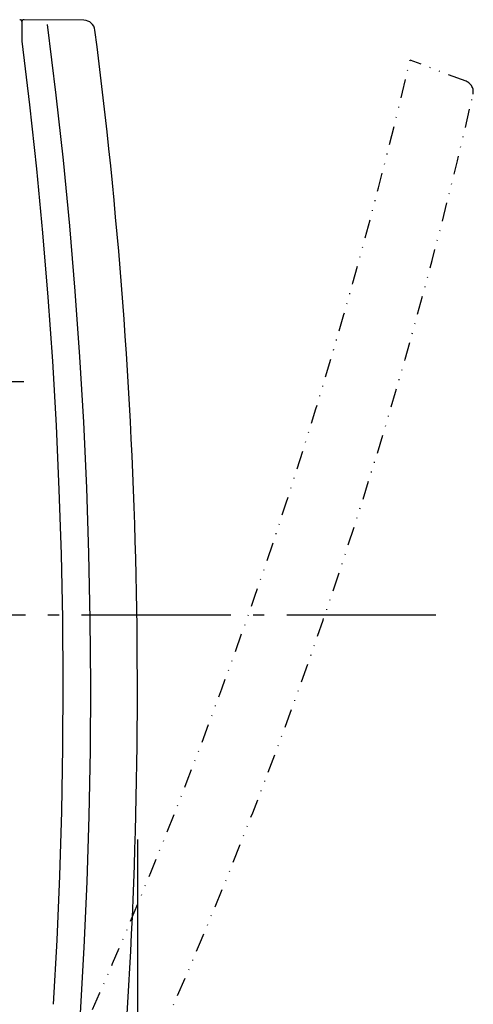
# Model space of a CAD drawing. Extents: x -726 to 783, y -417 to 709.
# Drawn here: x 34 to 95, y -52 to 80 of the extents above; entities that cross this region are included whole.
import ezdxf

# ---------------------------------------------------------------- set-up
doc = ezdxf.new("R2010")
doc.units = 0
doc.header["$LTSCALE"] = 5
doc.linetypes.add('DASHDOT', pattern=[5.5, 4, -0.6, 0.3, -0.6])
doc.linetypes.add('DIVIDE', pattern=[1.25, 0.5, -0.25, 0, -0.25, 0, -0.25])
for name, color, linetype in [('BASIS', 6, 'DASHDOT'), ('DETAIL', 5, 'CONTINUOUS'), ('NOTE', 4, 'CONTINUOUS'), ('OUTLINE', 3, 'CONTINUOUS'), ('SIZE', 30, 'CONTINUOUS')]:
    doc.layers.add(name, color=color, linetype=linetype)

msp = doc.modelspace()

# ---------------------------------------------------------------- linework, layer by layer
at = {"layer": 'BASIS', "color": 6, "linetype": 'DASHDOT'}
msp.add_line((90, 0), (-90, 0), dxfattribs=at)
at = {"layer": 'DETAIL', "color": 5, "linetype": 'CONTINUOUS'}
for p, q in [((34.525002, 79.448282), (34.524314, 76.828457)), ((34.823485, 79.692085), (34.823246, 79.699295)), ((42.843408, 79.629304), (34.823246, 79.699295)), ((39.11596, 69.625164), (37.95082, 79.069844)), ((34.52266, 76.84494), (35.554165, 68.299368)), ((40.080555, 60.8858), (39.11596, 69.625164)), ((35.554582, 68.295722), (36.479122, 59.738749)), ((40.933063, 52.134827), (40.080555, 60.8858)), ((36.479494, 59.735098), (37.297145, 51.165907)), ((41.673344, 43.373689), (40.933063, 52.134827)), ((37.297471, 51.162253), (38.008003, 42.583296)), ((38.008284, 42.579636), (38.611509, 33.992649)), ((42.301272, 34.603825), (41.673344, 43.373689)), ((42.816746, 25.826672), (42.301272, 34.603825)), ((38.611743, 33.988988), (39.107611, 25.395304)), ((39.107799, 25.391639), (39.496203, 16.792803)), ((43.219677, 17.043668), (42.816746, 25.826672)), ((39.496345, 16.789137), (39.777264, 8.186252)), ((43.510003, 8.256255), (43.219677, 17.043668)), ((39.777361, 8.182584), (39.950741, -0.423138)), ((43.687672, -0.534124), (43.510003, 8.256255)), ((39.950792, -0.426806), (40.016624, -9.034145)), ((43.752658, -9.326026), (43.687672, -0.534124)), ((40.016629, -9.037815), (39.974875, -17.645652)), ((43.70495, -18.118014), (43.752658, -9.326026)), ((39.974834, -17.64932), (39.825518, -26.256142)), ((43.544558, -26.908636), (43.70495, -18.118014)), ((39.825432, -26.259811), (39.568535, -34.864317)), ((43.27151, -35.69643), (43.544558, -26.908636)), ((39.568402, -34.867983), (39.20402, -43.468414)), ((42.885853, -44.479983), (43.27151, -35.69643)), ((39.203841, -43.47208), (38.732074, -52.065969)), ((42.387652, -53.257872), (42.885853, -44.479983))]:
    msp.add_line(p, q, dxfattribs=at)
at = {"layer": 'DETAIL', "color": 5, "linetype": 'DIVIDE'}
msp.add_line((94.032071, 71.457553), (86.530462, 74.295468), dxfattribs=at)
at = {"layer": 'DETAIL', "color": 5, "linetype": 'CONTINUOUS'}
for centre, radius, start, end in [((34.228561, 79.404943), 0.299593, 8.108737, 89.5), ((34.820631, 79.399714), 0.299593, 89.5, 170.88459), ((42.830336, 78.131398), 1.497963, 7.364377, 89.5), ((-639.063074, -10.000021), 689.063066, 355.187674, 7.364377)]:
    msp.add_arc(centre, radius, start, end, dxfattribs=at)
at = {"layer": 'DETAIL', "color": 5, "linetype": 'DIVIDE'}
for centre, radius, start, end in [((-620.052825, 240.171954), 725.792637, 335.686193, 346.788558), ((93.502041, 70.056496), 1.497963, 347.142377, 69.278), ((-576.93259, 223.35116), 689.234721, 334.945599, 347.120785)]:
    msp.add_arc(centre, radius, start, end, dxfattribs=at)
at = {"layer": 'NOTE', "color": 4, "linetype": 'CONTINUOUS'}
msp.add_line((34.809726, 31.221075), (-5.190274, 31.221075), dxfattribs=at)
at = {"layer": 'OUTLINE', "color": 3, "linetype": 'CONTINUOUS'}
msp.add_line((42.843408, 79.629304), (34.231175, 79.704524), dxfattribs=at)
for centre, radius, start, end in [((42.830336, 78.131398), 1.497963, 7.364377, 89.5), ((-639.063074, -10.000021), 689.063066, 355.187674, 7.364377)]:
    msp.add_arc(centre, radius, start, end, dxfattribs=at)
at = {"layer": 'SIZE', "color": 30, "linetype": 'CONTINUOUS'}
msp.add_line((49.999992, -30.000021), (49.999992, -417.039677), dxfattribs=at)

doc.saveas('drawing.dxf')
